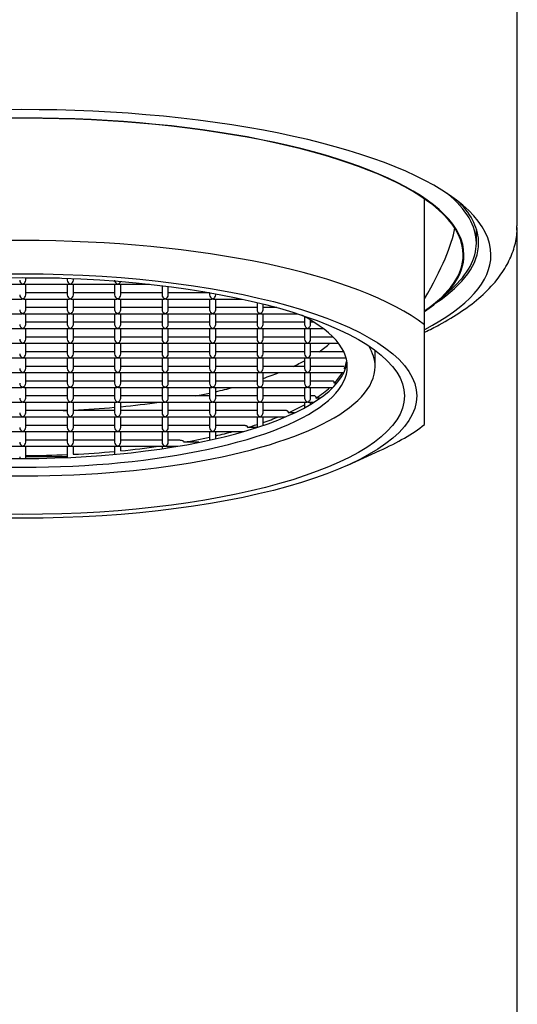
# Model space of a CAD drawing. Units: millimetres. Extents: x -18 to 635, y -18 to 1643.
# Drawn here: x 91 to 107, y 1487 to 1518 of the extents above; entities that cross this region are included whole.
import ezdxf

# ---------------------------------------------------------------- set-up
doc = ezdxf.new("R2010")
doc.units = ezdxf.units.MM
for name, color, linetype in [('$DDT_AUDIT_GENERATED_(6C)', 7, 'Continuous'), ('$DDT_AUDIT_GENERATED_(7D)', 7, 'Continuous'), ('$DDT_AUDIT_GENERATED_(89)', 7, 'Continuous'), ('$DDT_AUDIT_GENERATED_(97)', 7, 'Continuous'), ('$DDT_AUDIT_GENERATED_(9F)', 7, 'Continuous'), ('Default', 7, 'Continuous')]:
    doc.layers.add(name, color=color, linetype=linetype)

# ---------------------------------------------------------------- blocks, each defined once
blk = doc.blocks.new('SE')
at = {"layer": '$DDT_AUDIT_GENERATED_(6C)', "color": 7, "linetype": 'Continuous'}
for p, q in [((107.351, 1511.805), (107.351, 1521.787)), ((107.35, 1392.106), (107.35, 1511.745))]:
    blk.add_line(p, q, dxfattribs=at)
for centre, major_axis, start_param, end_param in [((91.35, 1510.864), (15.149, 0), 0, 3.677781), ((91.35, 1511.244), (14.75, 0), 0, 0.293321), ((91.35, 1511.244), (14.75, 0), 5.846789, 6.283185), ((91.35, 1510.864), (15.149, 0), 5.744549, 6.283185)]:
    blk.add_ellipse(centre, major_axis=major_axis, ratio=0.310104, start_param=start_param, end_param=end_param, dxfattribs=at)
blk.add_open_spline([(104.362, 1508.369), (104.52, 1508.444), (104.942, 1508.658), (105.567, 1509.033), (106.192, 1509.513), (106.678, 1510.014), (107.029, 1510.53), (107.244, 1511.035), (107.35, 1511.477), (107.34, 1511.716), (107.335, 1511.804)], degree=3, knots=[0.6257694, 0.6257694, 0.6257694, 0.6257694, 0.6595497, 0.7189592, 0.7790613, 0.8390329, 0.8887765, 0.9351805, 0.9796257, 1, 1, 1, 1], dxfattribs=at)
at = {"layer": '$DDT_AUDIT_GENERATED_(7D)', "color": 7, "linetype": 'Continuous'}
for p, q in [((106.025, 1511.244), (106.025, 1511.704)), ((104.844, 1509.419), (105.222, 1509.759))]:
    blk.add_line(p, q, dxfattribs=at)
for centre, major_axis, start_param, end_param in [((91.35, 1510.863), (14.275, 0), 0, 3.567455), ((91.35, 1510.863), (14.25, 0), 0, 3.56357), ((91.35, 1511.244), (14.675, 0), 0, 0.359797), ((91.35, 1511.244), (14.675, 0), 5.950921, 6.283185), ((91.35, 1510.863), (14.25, 0), 5.861208, 6.283185), ((91.35, 1510.863), (14.275, 0), 5.857323, 6.283185)]:
    blk.add_ellipse(centre, major_axis=major_axis, ratio=0.310104, start_param=start_param, end_param=end_param, dxfattribs=at)
at = {"layer": '$DDT_AUDIT_GENERATED_(89)', "color": 7, "linetype": 'Continuous'}
for p, q in [((104.35, 1508.597), (104.35, 1512.665)), ((104.35, 1505.375), (104.35, 1508.597)), ((101.87, 1504.066), (102.902, 1504.533))]:
    blk.add_line(p, q, dxfattribs=at)
for centre, major_axis, ratio, start_param, end_param in [((91.35, 1498.694), (-13.826, -13.826), 0.15897, -3.679495, -3.358045), ((91.35, 1506.986), (14, 0), 0.310104, 0.380251, 2.761341), ((91.35, 1506.986), (-14, 0), 0.310104, -3.741986, -3.521844)]:
    blk.add_ellipse(centre, major_axis=major_axis, ratio=ratio, start_param=start_param, end_param=end_param, dxfattribs=at)
for major_axis in [(-12.75, 0), (-12.35, 0)]:
    blk.add_ellipse((91.35, 1506.3), major_axis=major_axis, ratio=0.310104, dxfattribs=at)
at = {"layer": '$DDT_AUDIT_GENERATED_(97)', "color": 7, "linetype": 'Continuous'}
blk.add_line((102.75, 1507.251), (102.75, 1507.773), dxfattribs=at)
for centre, major_axis, start_param, end_param in [((91.35, 1507.251), (-10.5, 0), 0, 3.677489), ((91.35, 1507.251), (11.4, 0), 2.952138, 6.283185), ((91.35, 1507.251), (11.4, 0), 0, 0.189455), ((91.35, 1507.536), (10.5, 0), 3.185403, 6.239375)]:
    blk.add_ellipse(centre, major_axis=major_axis, ratio=0.310104, start_param=start_param, end_param=end_param, dxfattribs=at)
at = {"layer": '$DDT_AUDIT_GENERATED_(9F)', "color": 7, "linetype": 'Continuous'}
for p, q in [((89.845, 1509.912), (91.319, 1509.912)), ((91.381, 1509.912), (92.855, 1509.912)), ((91.45, 1510.043), (91.45, 1510.13)), ((92.534, 1510.112), (91.45, 1510.112)), ((91.45, 1509.567), (91.45, 1509.912)), ((92.786, 1510.104), (92.786, 1510.043)), ((92.786, 1509.912), (92.786, 1509.567)), ((92.917, 1509.912), (94.39, 1509.912)), ((92.986, 1510.043), (92.986, 1510.096)), ((92.986, 1509.567), (92.986, 1509.912)), ((94.321, 1509.912), (94.321, 1509.567)), ((94.452, 1509.912), (95.454, 1509.912)), ((94.521, 1509.567), (94.521, 1509.912)), ((92.786, 1509.636), (91.45, 1509.636)), ((94.321, 1509.636), (92.986, 1509.636)), ((95.857, 1509.636), (94.521, 1509.636)), ((95.857, 1509.866), (95.857, 1509.567)), ((96.057, 1509.567), (96.057, 1509.841)), ((97.393, 1509.636), (96.057, 1509.636)), ((97.393, 1509.64), (97.393, 1509.567)), ((97.593, 1509.567), (97.593, 1509.604)), ((89.845, 1509.436), (91.319, 1509.436)), ((91.381, 1509.436), (92.855, 1509.436)), ((91.45, 1509.091), (91.45, 1509.436)), ((92.786, 1509.436), (92.786, 1509.091)), ((92.917, 1509.436), (94.39, 1509.436)), ((92.986, 1509.091), (92.986, 1509.436)), ((94.321, 1509.436), (94.321, 1509.091)), ((94.452, 1509.436), (95.926, 1509.436)), ((94.521, 1509.091), (94.521, 1509.436)), ((95.857, 1509.436), (95.857, 1509.091)), ((95.988, 1509.436), (97.462, 1509.436)), ((96.057, 1509.091), (96.057, 1509.436)), ((97.393, 1509.436), (97.393, 1509.091)), ((97.524, 1509.436), (98.44, 1509.436)), ((97.593, 1509.091), (97.593, 1509.436)), ((98.929, 1509.324), (98.929, 1509.091)), ((99.129, 1509.091), (99.129, 1509.275)), ((89.845, 1508.96), (91.319, 1508.96)), ((91.381, 1508.96), (92.855, 1508.96)), ((92.786, 1509.16), (91.45, 1509.16)), ((91.45, 1508.614), (91.45, 1508.96)), ((92.786, 1508.96), (92.786, 1508.614)), ((92.917, 1508.96), (94.39, 1508.96)), ((94.321, 1509.16), (92.986, 1509.16)), ((92.986, 1508.614), (92.986, 1508.96)), ((94.321, 1508.96), (94.321, 1508.614)), ((94.452, 1508.96), (95.926, 1508.96)), ((95.857, 1509.16), (94.521, 1509.16)), ((94.521, 1508.614), (94.521, 1508.96)), ((95.857, 1508.96), (95.857, 1508.614)), ((95.988, 1508.96), (97.462, 1508.96)), ((97.393, 1509.16), (96.057, 1509.16)), ((96.057, 1508.614), (96.057, 1508.96)), ((97.393, 1508.96), (97.393, 1508.614)), ((97.524, 1508.96), (98.998, 1508.96)), ((98.929, 1509.16), (97.593, 1509.16)), ((97.593, 1508.614), (97.593, 1508.96)), ((98.929, 1508.96), (98.929, 1508.614)), ((99.06, 1508.96), (100.236, 1508.96)), ((99.565, 1509.16), (99.129, 1509.16)), ((99.129, 1508.614), (99.129, 1508.96)), ((92.786, 1508.683), (91.45, 1508.683)), ((94.321, 1508.683), (92.986, 1508.683)), ((95.857, 1508.683), (94.521, 1508.683)), ((97.393, 1508.683), (96.057, 1508.683)), ((98.929, 1508.683), (97.593, 1508.683)), ((100.464, 1508.683), (99.129, 1508.683)), ((100.464, 1508.867), (100.464, 1508.614)), ((100.664, 1508.614), (100.664, 1508.754)), ((100.779, 1508.683), (100.664, 1508.683)), ((89.845, 1508.483), (91.319, 1508.483)), ((91.381, 1508.483), (92.855, 1508.483)), ((91.45, 1508.138), (91.45, 1508.483)), ((92.786, 1508.483), (92.786, 1508.138)), ((92.917, 1508.483), (94.39, 1508.483)), ((92.986, 1508.138), (92.986, 1508.483)), ((94.321, 1508.483), (94.321, 1508.138)), ((94.452, 1508.483), (95.926, 1508.483)), ((94.521, 1508.138), (94.521, 1508.483)), ((95.857, 1508.483), (95.857, 1508.138)), ((95.988, 1508.483), (97.462, 1508.483)), ((96.057, 1508.138), (96.057, 1508.483)), ((97.393, 1508.483), (97.393, 1508.138)), ((97.524, 1508.483), (98.998, 1508.483)), ((97.593, 1508.138), (97.593, 1508.483)), ((98.929, 1508.483), (98.929, 1508.138)), ((99.06, 1508.483), (100.533, 1508.483)), ((99.129, 1508.138), (99.129, 1508.483)), ((100.464, 1508.483), (100.464, 1508.138)), ((100.595, 1508.483), (101.068, 1508.483)), ((100.664, 1508.138), (100.664, 1508.483)), ((89.845, 1508.007), (91.319, 1508.007)), ((91.381, 1508.007), (92.855, 1508.007)), ((92.786, 1508.207), (91.45, 1508.207)), ((91.45, 1507.662), (91.45, 1508.007)), ((92.786, 1508.007), (92.786, 1507.662)), ((92.917, 1508.007), (94.39, 1508.007)), ((94.321, 1508.207), (92.986, 1508.207)), ((92.986, 1507.662), (92.986, 1508.007)), ((94.321, 1508.007), (94.321, 1507.662)), ((94.452, 1508.007), (95.926, 1508.007)), ((95.857, 1508.207), (94.521, 1508.207)), ((94.521, 1507.662), (94.521, 1508.007)), ((95.857, 1508.007), (95.857, 1507.662)), ((95.988, 1508.007), (97.462, 1508.007)), ((97.393, 1508.207), (96.057, 1508.207)), ((96.057, 1507.662), (96.057, 1508.007)), ((97.393, 1508.007), (97.393, 1507.662)), ((97.524, 1508.007), (98.998, 1508.007)), ((98.929, 1508.207), (97.593, 1508.207)), ((97.593, 1507.662), (97.593, 1508.007)), ((98.929, 1508.007), (98.929, 1507.662)), ((99.06, 1508.007), (100.533, 1508.007)), ((100.464, 1508.207), (99.129, 1508.207)), ((99.129, 1507.662), (99.129, 1508.007)), ((100.464, 1508.007), (100.464, 1507.662)), ((100.595, 1508.007), (101.563, 1508.007)), ((101.387, 1508.207), (100.664, 1508.207)), ((100.664, 1507.662), (100.664, 1508.007)), ((92.786, 1507.731), (91.45, 1507.731)), ((94.321, 1507.731), (92.986, 1507.731)), ((95.857, 1507.731), (94.521, 1507.731)), ((97.393, 1507.731), (96.057, 1507.731)), ((98.929, 1507.731), (97.593, 1507.731)), ((100.464, 1507.731), (99.129, 1507.731)), ((101.735, 1507.731), (100.664, 1507.731)), ((89.845, 1507.531), (91.319, 1507.531)), ((91.381, 1507.531), (92.855, 1507.531)), ((91.45, 1507.186), (91.45, 1507.531)), ((92.786, 1507.531), (92.786, 1507.186)), ((92.917, 1507.531), (94.39, 1507.531)), ((92.986, 1507.186), (92.986, 1507.531)), ((94.321, 1507.531), (94.321, 1507.186)), ((94.452, 1507.531), (95.926, 1507.531)), ((94.521, 1507.186), (94.521, 1507.531)), ((95.857, 1507.531), (95.857, 1507.186)), ((95.988, 1507.531), (97.462, 1507.531)), ((96.057, 1507.186), (96.057, 1507.531)), ((97.393, 1507.531), (97.393, 1507.186)), ((97.524, 1507.531), (98.998, 1507.531)), ((97.593, 1507.186), (97.593, 1507.531)), ((98.929, 1507.531), (98.929, 1507.186)), ((99.06, 1507.531), (100.533, 1507.531)), ((99.129, 1507.186), (99.129, 1507.531)), ((100.464, 1507.531), (100.464, 1507.186)), ((100.595, 1507.531), (101.811, 1507.531)), ((100.664, 1507.186), (100.664, 1507.531)), ((89.845, 1507.055), (91.319, 1507.055)), ((91.381, 1507.055), (92.855, 1507.055)), ((92.786, 1507.255), (91.45, 1507.255)), ((91.45, 1506.71), (91.45, 1507.055)), ((92.786, 1507.055), (92.786, 1506.71)), ((92.917, 1507.055), (94.39, 1507.055)), ((94.321, 1507.255), (92.986, 1507.255)), ((92.986, 1506.71), (92.986, 1507.055)), ((94.321, 1507.055), (94.321, 1506.71)), ((94.452, 1507.055), (95.926, 1507.055)), ((95.857, 1507.255), (94.521, 1507.255)), ((94.521, 1506.71), (94.521, 1507.055)), ((95.857, 1507.055), (95.857, 1506.71)), ((95.988, 1507.055), (97.462, 1507.055)), ((97.393, 1507.255), (96.057, 1507.255)), ((96.057, 1506.71), (96.057, 1507.055)), ((97.393, 1507.055), (97.393, 1506.71)), ((97.524, 1507.055), (98.998, 1507.055)), ((98.929, 1507.255), (97.593, 1507.255)), ((97.593, 1506.71), (97.593, 1507.055)), ((98.929, 1507.055), (98.929, 1506.71)), ((99.06, 1507.055), (100.533, 1507.055)), ((100.464, 1507.255), (99.129, 1507.255)), ((99.129, 1506.71), (99.129, 1507.055)), ((100.464, 1507.055), (100.464, 1506.71)), ((100.595, 1507.055), (101.735, 1507.055)), ((101.742, 1507.255), (100.664, 1507.255)), ((100.664, 1506.71), (100.664, 1507.055)), ((101.789, 1507.186), (101.751, 1507.186)), ((92.786, 1506.779), (91.45, 1506.779)), ((94.321, 1506.779), (92.986, 1506.779)), ((95.857, 1506.779), (94.521, 1506.779)), ((97.393, 1506.779), (96.057, 1506.779)), ((98.929, 1506.779), (97.593, 1506.779)), ((100.464, 1506.779), (99.129, 1506.779)), ((101.4, 1506.779), (100.664, 1506.779)), ((101.506, 1506.71), (101.421, 1506.71)), ((89.845, 1506.579), (91.319, 1506.579)), ((91.381, 1506.579), (92.855, 1506.579)), ((91.45, 1506.233), (91.45, 1506.579)), ((92.786, 1506.579), (92.786, 1506.233)), ((92.917, 1506.579), (94.39, 1506.579)), ((92.986, 1506.233), (92.986, 1506.579)), ((94.321, 1506.579), (94.321, 1506.233)), ((94.452, 1506.579), (95.926, 1506.579)), ((94.521, 1506.233), (94.521, 1506.579)), ((95.857, 1506.579), (95.857, 1506.233)), ((95.988, 1506.579), (97.462, 1506.579)), ((96.057, 1506.233), (96.057, 1506.579)), ((97.393, 1506.579), (97.393, 1506.233)), ((97.524, 1506.579), (98.998, 1506.579)), ((97.593, 1506.233), (97.593, 1506.579)), ((98.929, 1506.579), (98.929, 1506.233)), ((99.06, 1506.579), (100.533, 1506.579)), ((99.129, 1506.233), (99.129, 1506.579)), ((100.464, 1506.579), (100.464, 1506.233)), ((100.595, 1506.579), (101.386, 1506.579)), ((100.664, 1506.233), (100.664, 1506.579)), ((89.845, 1506.102), (91.319, 1506.102)), ((91.381, 1506.102), (92.855, 1506.102)), ((92.786, 1506.302), (91.45, 1506.302)), ((91.45, 1505.757), (91.45, 1506.102)), ((92.786, 1506.102), (92.786, 1505.757)), ((92.917, 1506.102), (94.39, 1506.102)), ((94.321, 1506.302), (92.986, 1506.302)), ((92.986, 1505.757), (92.986, 1506.102)), ((94.321, 1506.102), (94.321, 1505.757)), ((94.452, 1506.102), (95.926, 1506.102)), ((95.857, 1506.302), (94.521, 1506.302)), ((94.521, 1505.757), (94.521, 1506.102)), ((95.857, 1506.102), (95.857, 1505.757)), ((95.988, 1506.102), (97.462, 1506.102)), ((97.393, 1506.302), (96.057, 1506.302)), ((96.057, 1505.757), (96.057, 1506.102)), ((97.393, 1506.102), (97.393, 1505.757)), ((97.524, 1506.102), (98.998, 1506.102)), ((98.929, 1506.302), (97.593, 1506.302)), ((97.593, 1505.757), (97.593, 1506.102)), ((98.929, 1506.102), (98.929, 1505.757)), ((99.06, 1506.102), (100.533, 1506.102)), ((100.464, 1506.302), (99.129, 1506.302)), ((99.129, 1505.757), (99.129, 1506.102)), ((100.464, 1506.102), (100.464, 1506.014)), ((100.595, 1506.102), (100.777, 1506.102)), ((100.8, 1506.302), (100.664, 1506.302)), ((100.664, 1506.033), (100.664, 1506.102)), ((100.973, 1506.233), (100.833, 1506.233)), ((92.786, 1505.826), (91.45, 1505.826)), ((94.321, 1505.826), (92.986, 1505.826)), ((95.857, 1505.826), (94.521, 1505.826)), ((97.393, 1505.826), (96.057, 1505.826)), ((98.929, 1505.826), (97.593, 1505.826)), ((99.888, 1505.826), (99.129, 1505.826)), ((100.145, 1505.757), (99.937, 1505.757)), ((100.464, 1506.014), (100.464, 1505.919)), ((89.845, 1505.626), (91.319, 1505.626)), ((91.381, 1505.626), (92.855, 1505.626)), ((91.45, 1505.281), (91.45, 1505.626)), ((92.786, 1505.626), (92.786, 1505.281)), ((92.917, 1505.626), (94.39, 1505.626)), ((92.986, 1505.281), (92.986, 1505.626)), ((94.321, 1505.626), (94.321, 1505.281)), ((94.452, 1505.626), (95.926, 1505.626)), ((94.521, 1505.281), (94.521, 1505.626)), ((95.857, 1505.626), (95.857, 1505.281)), ((95.988, 1505.626), (97.462, 1505.626)), ((96.057, 1505.281), (96.057, 1505.626)), ((97.393, 1505.626), (97.393, 1505.281)), ((97.524, 1505.626), (98.998, 1505.626)), ((97.593, 1505.281), (97.593, 1505.626)), ((98.929, 1505.626), (98.929, 1505.377)), ((99.06, 1505.626), (99.854, 1505.626)), ((99.129, 1505.444), (99.129, 1505.626)), ((99.129, 1505.349), (99.129, 1505.444)), ((89.845, 1505.15), (91.319, 1505.15)), ((91.381, 1505.15), (92.855, 1505.15)), ((92.786, 1505.35), (91.45, 1505.35)), ((91.45, 1504.805), (91.45, 1505.15)), ((92.786, 1505.15), (92.786, 1504.805)), ((92.917, 1505.15), (94.39, 1505.15)), ((94.321, 1505.35), (92.986, 1505.35)), ((92.986, 1504.805), (92.986, 1505.15)), ((94.321, 1505.15), (94.321, 1504.805)), ((94.452, 1505.15), (95.926, 1505.15)), ((95.857, 1505.35), (94.521, 1505.35)), ((94.521, 1504.805), (94.521, 1505.15)), ((95.857, 1505.15), (95.857, 1504.805)), ((95.988, 1505.15), (97.462, 1505.15)), ((97.393, 1505.35), (96.057, 1505.35)), ((96.057, 1504.805), (96.057, 1505.15)), ((97.393, 1505.15), (97.393, 1504.968)), ((97.524, 1505.15), (98.495, 1505.15)), ((98.544, 1505.35), (97.593, 1505.35)), ((97.593, 1505.013), (97.593, 1505.15)), ((98.924, 1505.281), (98.617, 1505.281)), ((98.929, 1505.377), (98.929, 1505.282)), ((92.786, 1504.874), (91.45, 1504.874)), ((94.321, 1504.874), (92.986, 1504.874)), ((95.857, 1504.874), (94.521, 1504.874)), ((96.437, 1504.874), (96.057, 1504.874)), ((97.05, 1504.805), (96.563, 1504.805)), ((97.393, 1504.968), (97.393, 1504.874)), ((97.593, 1504.918), (97.593, 1505.013)), ((89.845, 1504.674), (91.319, 1504.674)), ((91.381, 1504.674), (92.855, 1504.674)), ((91.45, 1504.375), (91.45, 1504.674)), ((92.786, 1504.674), (92.786, 1504.406)), ((92.917, 1504.674), (94.39, 1504.674)), ((92.986, 1504.415), (92.986, 1504.674)), ((94.321, 1504.674), (94.321, 1504.508)), ((94.321, 1504.508), (94.321, 1504.427)), ((94.452, 1504.674), (95.926, 1504.674)), ((94.521, 1504.527), (94.521, 1504.674)), ((95.857, 1504.674), (95.857, 1504.605)), ((95.988, 1504.674), (96.355, 1504.674)), ((96.057, 1504.634), (96.057, 1504.674)), ((91.45, 1504.328), (91.45, 1504.375)), ((92.786, 1504.328), (91.45, 1504.328)), ((92.786, 1504.406), (92.786, 1504.328))]:
    blk.add_line(p, q, dxfattribs=at)
for centre, major_axis, ratio, start_param, end_param in [((91.35, 1510.012), (0.0809, -0.0809), 0.72567, 3.76934, 5.340136), ((91.35, 1510.012), (0.0809, 0.0809), 0.72567, 3.76934, 4.084642), ((91.35, 1510.012), (-0.0809, -0.0809), 0.72567, 0.943049, 2.513846), ((91.35, 1510.012), (-0.0809, 0.0809), 0.72567, 2.198543, 2.513846), ((92.886, 1510.012), (0.0809, -0.0809), 0.72567, 3.76934, 5.340136), ((92.886, 1510.012), (0.0809, 0.0809), 0.72567, 3.76934, 4.084642), ((92.886, 1510.012), (-0.0809, -0.0809), 0.72567, 0.943049, 2.513846), ((92.886, 1510.012), (-0.0809, 0.0809), 0.72567, 2.198543, 2.513846), ((94.421, 1510.012), (0.0809, -0.0809), 0.72567, 3.76934, 5.340136), ((94.421, 1510.012), (0.0809, 0.0809), 0.72567, 3.76934, 4.084642), ((94.421, 1510.012), (-0.0809, -0.0809), 0.72567, 0.943049, 2.097556), ((94.421, 1510.012), (-0.0809, 0.0809), 0.72567, 2.198543, 2.513846), ((91.35, 1509.536), (0.0809, -0.0809), 0.72567, 3.76934, 5.340136), ((91.35, 1509.536), (0.0809, 0.0809), 0.72567, 3.76934, 4.084642), ((91.35, 1509.536), (-0.0809, -0.0809), 0.72567, 0.943049, 2.513846), ((91.35, 1509.536), (-0.0809, 0.0809), 0.72567, 2.198543, 2.513846), ((92.886, 1509.536), (0.0809, -0.0809), 0.72567, 3.76934, 5.340136), ((92.886, 1509.536), (0.0809, 0.0809), 0.72567, 3.76934, 4.084642), ((92.886, 1509.536), (-0.0809, -0.0809), 0.72567, 0.943049, 2.513846), ((92.886, 1509.536), (-0.0809, 0.0809), 0.72567, 2.198543, 2.513846), ((94.421, 1509.536), (0.0809, -0.0809), 0.72567, 3.76934, 5.340136), ((94.421, 1509.536), (0.0809, 0.0809), 0.72567, 3.76934, 4.084642), ((94.421, 1509.536), (-0.0809, -0.0809), 0.72567, 0.943049, 2.513846), ((94.421, 1509.536), (-0.0809, 0.0809), 0.72567, 2.198543, 2.513846), ((95.957, 1509.536), (0.0809, -0.0809), 0.72567, 3.76934, 5.340136), ((95.957, 1509.536), (0.0809, 0.0809), 0.72567, 3.76934, 4.084642), ((95.957, 1509.536), (-0.0809, -0.0809), 0.72567, 0.943049, 2.513846), ((95.957, 1509.536), (-0.0809, 0.0809), 0.72567, 2.198543, 2.513846), ((97.493, 1509.536), (0.0809, -0.0809), 0.72567, 3.76934, 5.340136), ((97.493, 1509.536), (0.0809, 0.0809), 0.72567, 3.76934, 4.084642), ((97.493, 1509.536), (-0.0809, -0.0809), 0.72567, 0.943049, 2.513846), ((97.493, 1509.536), (-0.0809, 0.0809), 0.72567, 2.198543, 2.513846), ((91.35, 1509.06), (0.0809, -0.0809), 0.72567, 3.76934, 5.340136), ((91.35, 1509.06), (0.0809, 0.0809), 0.72567, 3.76934, 4.084642), ((91.35, 1509.06), (-0.0809, -0.0809), 0.72567, 0.943049, 2.513846), ((91.35, 1509.06), (-0.0809, 0.0809), 0.72567, 2.198543, 2.513846), ((92.886, 1509.06), (0.0809, -0.0809), 0.72567, 3.76934, 5.340136), ((92.886, 1509.06), (0.0809, 0.0809), 0.72567, 3.76934, 4.084642), ((92.886, 1509.06), (-0.0809, -0.0809), 0.72567, 0.943049, 2.513846), ((92.886, 1509.06), (-0.0809, 0.0809), 0.72567, 2.198543, 2.513846), ((94.421, 1509.06), (0.0809, -0.0809), 0.72567, 3.76934, 5.340136), ((94.421, 1509.06), (0.0809, 0.0809), 0.72567, 3.76934, 4.084642), ((94.421, 1509.06), (-0.0809, -0.0809), 0.72567, 0.943049, 2.513846), ((94.421, 1509.06), (-0.0809, 0.0809), 0.72567, 2.198543, 2.513846), ((95.957, 1509.06), (0.0809, -0.0809), 0.72567, 3.76934, 5.340136), ((95.957, 1509.06), (0.0809, 0.0809), 0.72567, 3.76934, 4.084642), ((95.957, 1509.06), (-0.0809, -0.0809), 0.72567, 0.943049, 2.513846), ((95.957, 1509.06), (-0.0809, 0.0809), 0.72567, 2.198543, 2.513846), ((97.493, 1509.06), (0.0809, -0.0809), 0.72567, 3.76934, 5.340136), ((97.493, 1509.06), (0.0809, 0.0809), 0.72567, 3.76934, 4.084642), ((97.493, 1509.06), (-0.0809, -0.0809), 0.72567, 0.943049, 2.513846), ((97.493, 1509.06), (-0.0809, 0.0809), 0.72567, 2.198543, 2.513846), ((99.029, 1509.06), (0.0809, -0.0809), 0.72567, 3.76934, 5.340136), ((99.029, 1509.06), (0.0809, 0.0809), 0.72567, 3.76934, 4.084642), ((99.029, 1509.06), (-0.0809, -0.0809), 0.72567, 0.943049, 2.513846), ((99.029, 1509.06), (-0.0809, 0.0809), 0.72567, 2.198543, 2.513846), ((91.35, 1508.583), (0.0809, -0.0809), 0.72567, 3.76934, 5.340136), ((91.35, 1508.583), (0.0809, 0.0809), 0.72567, 3.76934, 4.084642), ((91.35, 1508.583), (-0.0809, -0.0809), 0.72567, 0.943049, 2.513846), ((91.35, 1508.583), (-0.0809, 0.0809), 0.72567, 2.198543, 2.513846), ((92.886, 1508.583), (0.0809, -0.0809), 0.72567, 3.76934, 5.340136), ((92.886, 1508.583), (0.0809, 0.0809), 0.72567, 3.76934, 4.084642), ((92.886, 1508.583), (-0.0809, -0.0809), 0.72567, 0.943049, 2.513846), ((92.886, 1508.583), (-0.0809, 0.0809), 0.72567, 2.198543, 2.513846), ((94.421, 1508.583), (0.0809, -0.0809), 0.72567, 3.76934, 5.340136), ((94.421, 1508.583), (0.0809, 0.0809), 0.72567, 3.76934, 4.084642), ((94.421, 1508.583), (-0.0809, -0.0809), 0.72567, 0.943049, 2.513846), ((94.421, 1508.583), (-0.0809, 0.0809), 0.72567, 2.198543, 2.513846), ((95.957, 1508.583), (0.0809, -0.0809), 0.72567, 3.76934, 5.340136), ((95.957, 1508.583), (0.0809, 0.0809), 0.72567, 3.76934, 4.084642), ((95.957, 1508.583), (-0.0809, -0.0809), 0.72567, 0.943049, 2.513846), ((95.957, 1508.583), (-0.0809, 0.0809), 0.72567, 2.198543, 2.513846), ((97.493, 1508.583), (0.0809, -0.0809), 0.72567, 3.76934, 5.340136), ((97.493, 1508.583), (0.0809, 0.0809), 0.72567, 3.76934, 4.084642), ((97.493, 1508.583), (-0.0809, -0.0809), 0.72567, 0.943049, 2.513846), ((97.493, 1508.583), (-0.0809, 0.0809), 0.72567, 2.198543, 2.513846), ((99.029, 1508.583), (0.0809, -0.0809), 0.72567, 3.76934, 5.340136), ((99.029, 1508.583), (0.0809, 0.0809), 0.72567, 3.76934, 4.084642), ((99.029, 1508.583), (-0.0809, -0.0809), 0.72567, 0.943049, 2.513846), ((99.029, 1508.583), (-0.0809, 0.0809), 0.72567, 2.198543, 2.513846), ((100.564, 1508.583), (0.0809, -0.0809), 0.72567, 3.76934, 5.340136), ((100.564, 1508.583), (0.0809, 0.0809), 0.72567, 3.76934, 4.084642), ((100.564, 1508.583), (-0.0809, -0.0809), 0.72567, 0.943049, 2.513846), ((100.564, 1508.583), (-0.0809, 0.0809), 0.72567, 2.198543, 2.513846), ((91.35, 1508.107), (0.0809, -0.0809), 0.72567, 3.76934, 5.340136), ((91.35, 1508.107), (0.0809, 0.0809), 0.72567, 3.76934, 4.084642), ((91.35, 1508.107), (-0.0809, -0.0809), 0.72567, 0.943049, 2.513846), ((91.35, 1508.107), (-0.0809, 0.0809), 0.72567, 2.198543, 2.513846), ((92.886, 1508.107), (0.0809, -0.0809), 0.72567, 3.76934, 5.340136), ((92.886, 1508.107), (0.0809, 0.0809), 0.72567, 3.76934, 4.084642), ((92.886, 1508.107), (-0.0809, -0.0809), 0.72567, 0.943049, 2.513846), ((92.886, 1508.107), (-0.0809, 0.0809), 0.72567, 2.198543, 2.513846), ((94.421, 1508.107), (0.0809, -0.0809), 0.72567, 3.76934, 5.340136), ((94.421, 1508.107), (0.0809, 0.0809), 0.72567, 3.76934, 4.084642), ((94.421, 1508.107), (-0.0809, -0.0809), 0.72567, 0.943049, 2.513846), ((94.421, 1508.107), (-0.0809, 0.0809), 0.72567, 2.198543, 2.513846), ((95.957, 1508.107), (0.0809, -0.0809), 0.72567, 3.76934, 5.340136), ((95.957, 1508.107), (0.0809, 0.0809), 0.72567, 3.76934, 4.084642), ((95.957, 1508.107), (-0.0809, -0.0809), 0.72567, 0.943049, 2.513846), ((95.957, 1508.107), (-0.0809, 0.0809), 0.72567, 2.198543, 2.513846), ((97.493, 1508.107), (0.0809, -0.0809), 0.72567, 3.76934, 5.340136), ((97.493, 1508.107), (0.0809, 0.0809), 0.72567, 3.76934, 4.084642), ((97.493, 1508.107), (-0.0809, -0.0809), 0.72567, 0.943049, 2.513846), ((97.493, 1508.107), (-0.0809, 0.0809), 0.72567, 2.198543, 2.513846), ((99.029, 1508.107), (0.0809, -0.0809), 0.72567, 3.76934, 5.340136), ((99.029, 1508.107), (0.0809, 0.0809), 0.72567, 3.76934, 4.084642), ((99.029, 1508.107), (-0.0809, -0.0809), 0.72567, 0.943049, 2.513846), ((99.029, 1508.107), (-0.0809, 0.0809), 0.72567, 2.198543, 2.513846), ((100.564, 1508.107), (0.0809, -0.0809), 0.72567, 3.76934, 5.340136), ((100.564, 1508.107), (0.0809, 0.0809), 0.72567, 3.76934, 4.084642), ((100.564, 1508.107), (-0.0809, -0.0809), 0.72567, 0.943049, 2.513846), ((100.564, 1508.107), (-0.0809, 0.0809), 0.72567, 2.198543, 2.513846), ((91.35, 1509.057), (10.5, 0), 0.310104, -0.419445, -0.328283), ((91.35, 1507.631), (0.0809, -0.0809), 0.72567, 3.76934, 5.340136), ((91.35, 1507.631), (-0.0809, -0.0809), 0.72567, 0.943049, 2.513846), ((92.886, 1507.631), (0.0809, -0.0809), 0.72567, 3.76934, 5.340136), ((92.886, 1507.631), (-0.0809, -0.0809), 0.72567, 0.943049, 2.513846), ((94.421, 1507.631), (0.0809, -0.0809), 0.72567, 3.76934, 5.340136), ((94.421, 1507.631), (-0.0809, -0.0809), 0.72567, 0.943049, 2.513846), ((95.957, 1507.631), (0.0809, -0.0809), 0.72567, 3.76934, 5.340136), ((95.957, 1507.631), (-0.0809, -0.0809), 0.72567, 0.943049, 2.513846), ((97.493, 1507.631), (0.0809, -0.0809), 0.72567, 3.76934, 5.340136), ((97.493, 1507.631), (-0.0809, -0.0809), 0.72567, 0.943049, 2.513846), ((99.029, 1507.631), (0.0809, -0.0809), 0.72567, 3.76934, 5.340136), ((99.029, 1507.631), (-0.0809, -0.0809), 0.72567, 0.943049, 2.513846), ((100.564, 1507.631), (0.0809, -0.0809), 0.72567, 3.76934, 5.340136), ((100.564, 1507.631), (-0.0809, -0.0809), 0.72567, 0.943049, 2.513846), ((91.35, 1507.631), (0.0809, 0.0809), 0.72567, 3.76934, 4.084642), ((91.35, 1507.631), (-0.0809, 0.0809), 0.72567, 2.198543, 2.513846), ((92.886, 1507.631), (0.0809, 0.0809), 0.72567, 3.76934, 4.084642), ((92.886, 1507.631), (-0.0809, 0.0809), 0.72567, 2.198543, 2.513846), ((94.421, 1507.631), (0.0809, 0.0809), 0.72567, 3.76934, 4.084642), ((94.421, 1507.631), (-0.0809, 0.0809), 0.72567, 2.198543, 2.513846), ((95.957, 1507.631), (0.0809, 0.0809), 0.72567, 3.76934, 4.084642), ((95.957, 1507.631), (-0.0809, 0.0809), 0.72567, 2.198543, 2.513846), ((97.493, 1507.631), (0.0809, 0.0809), 0.72567, 3.76934, 4.084642), ((97.493, 1507.631), (-0.0809, 0.0809), 0.72567, 2.198543, 2.513846), ((99.029, 1507.631), (0.0809, 0.0809), 0.72567, 3.76934, 4.084642), ((99.029, 1507.631), (-0.0809, 0.0809), 0.72567, 2.198543, 2.513846), ((91.35, 1509.057), (10.5, 0), 0.310104, -0.586575, -0.519581), ((100.564, 1507.631), (0.0809, 0.0809), 0.72567, 3.76934, 4.084642), ((100.564, 1507.631), (-0.0809, 0.0809), 0.72567, 2.198543, 2.513846), ((91.35, 1507.631), (10.5, 0), 0.310104, -0.137164, -0.058429), ((91.35, 1507.155), (0.0809, -0.0809), 0.72567, 3.76934, 5.340136), ((91.35, 1507.155), (0.0809, 0.0809), 0.72567, 3.76934, 4.084642), ((91.35, 1507.155), (-0.0809, -0.0809), 0.72567, 0.943049, 2.513846), ((91.35, 1507.155), (-0.0809, 0.0809), 0.72567, 2.198543, 2.513846), ((92.886, 1507.155), (0.0809, -0.0809), 0.72567, 3.76934, 5.340136), ((92.886, 1507.155), (0.0809, 0.0809), 0.72567, 3.76934, 4.084642), ((92.886, 1507.155), (-0.0809, -0.0809), 0.72567, 0.943049, 2.513846), ((92.886, 1507.155), (-0.0809, 0.0809), 0.72567, 2.198543, 2.513846), ((94.421, 1507.155), (0.0809, -0.0809), 0.72567, 3.76934, 5.340136), ((94.421, 1507.155), (0.0809, 0.0809), 0.72567, 3.76934, 4.084642), ((94.421, 1507.155), (-0.0809, -0.0809), 0.72567, 0.943049, 2.513846), ((94.421, 1507.155), (-0.0809, 0.0809), 0.72567, 2.198543, 2.513846), ((95.957, 1507.155), (0.0809, -0.0809), 0.72567, 3.76934, 5.340136), ((95.957, 1507.155), (0.0809, 0.0809), 0.72567, 3.76934, 4.084642), ((95.957, 1507.155), (-0.0809, -0.0809), 0.72567, 0.943049, 2.513846), ((95.957, 1507.155), (-0.0809, 0.0809), 0.72567, 2.198543, 2.513846), ((97.493, 1507.155), (0.0809, -0.0809), 0.72567, 3.76934, 5.340136), ((97.493, 1507.155), (0.0809, 0.0809), 0.72567, 3.76934, 4.084642), ((97.493, 1507.155), (-0.0809, -0.0809), 0.72567, 0.943049, 2.513846), ((97.493, 1507.155), (-0.0809, 0.0809), 0.72567, 2.198543, 2.513846), ((99.029, 1507.155), (0.0809, -0.0809), 0.72567, 3.76934, 5.340136), ((99.029, 1507.155), (0.0809, 0.0809), 0.72567, 3.76934, 4.084642), ((99.029, 1507.155), (-0.0809, -0.0809), 0.72567, 0.943049, 2.513846), ((99.029, 1507.155), (-0.0809, 0.0809), 0.72567, 2.198543, 2.513846), ((91.35, 1509.057), (10.5, 0), 0.310104, -0.736511, -0.662304), ((100.564, 1507.155), (0.0809, -0.0809), 0.72567, 3.76934, 5.340136), ((100.564, 1507.155), (0.0809, 0.0809), 0.72567, 3.76934, 4.084642), ((100.564, 1507.155), (-0.0809, -0.0809), 0.72567, 0.943049, 2.513846), ((100.564, 1507.155), (-0.0809, 0.0809), 0.72567, 2.198543, 2.513846), ((91.35, 1507.631), (10.5, 0), 0.310104, -0.286913, -0.177907), ((91.35, 1506.679), (0.0809, -0.0809), 0.72567, 3.76934, 5.340136), ((91.35, 1506.679), (-0.0809, -0.0809), 0.72567, 0.943049, 2.513846), ((92.886, 1506.679), (0.0809, -0.0809), 0.72567, 3.76934, 5.340136), ((92.886, 1506.679), (-0.0809, -0.0809), 0.72567, 0.943049, 2.513846), ((94.421, 1506.679), (0.0809, -0.0809), 0.72567, 3.76934, 5.340136), ((94.421, 1506.679), (-0.0809, -0.0809), 0.72567, 0.943049, 2.513846), ((95.957, 1506.679), (0.0809, -0.0809), 0.72567, 3.76934, 5.340136), ((95.957, 1506.679), (-0.0809, -0.0809), 0.72567, 0.943049, 2.513846), ((97.493, 1506.679), (0.0809, -0.0809), 0.72567, 3.76934, 5.340136), ((97.493, 1506.679), (-0.0809, -0.0809), 0.72567, 0.943049, 2.513846), ((91.35, 1509.057), (10.5, 0), 0.310104, -0.775076, -0.764442), ((99.029, 1506.679), (0.0809, -0.0809), 0.72567, 3.76934, 5.340136), ((99.029, 1506.679), (-0.0809, -0.0809), 0.72567, 0.943049, 2.513846), ((100.564, 1506.679), (0.0809, -0.0809), 0.72567, 3.76934, 5.340136), ((100.564, 1506.679), (-0.0809, -0.0809), 0.72567, 0.943049, 2.513846), ((91.35, 1506.679), (0.0809, 0.0809), 0.72567, 3.76934, 4.084642), ((91.35, 1506.679), (-0.0809, 0.0809), 0.72567, 2.198543, 2.513846), ((92.886, 1506.679), (0.0809, 0.0809), 0.72567, 3.76934, 4.084642), ((92.886, 1506.679), (-0.0809, 0.0809), 0.72567, 2.198543, 2.513846), ((94.421, 1506.679), (0.0809, 0.0809), 0.72567, 3.76934, 4.084642), ((94.421, 1506.679), (-0.0809, 0.0809), 0.72567, 2.198543, 2.513846), ((95.957, 1506.679), (0.0809, 0.0809), 0.72567, 3.76934, 4.084642), ((95.957, 1506.679), (-0.0809, 0.0809), 0.72567, 2.198543, 2.513846), ((91.35, 1509.057), (10.5, 0), 0.310104, -1.008492, -0.957568), ((97.493, 1506.679), (0.0809, 0.0809), 0.72567, 3.76934, 4.084642), ((97.493, 1506.679), (-0.0809, 0.0809), 0.72567, 2.198543, 2.513846), ((91.35, 1509.057), (10.5, 0), 0.310104, -0.934081, -0.865152), ((99.029, 1506.679), (0.0809, 0.0809), 0.72567, 3.76934, 4.084642), ((99.029, 1506.679), (-0.0809, 0.0809), 0.72567, 2.198543, 2.513846), ((100.564, 1506.679), (0.0809, 0.0809), 0.72567, 3.76934, 4.084642), ((100.564, 1506.679), (-0.0809, 0.0809), 0.72567, 2.198543, 2.513846), ((91.35, 1507.631), (10.5, 0), 0.310104, -0.443664, -0.329139), ((91.35, 1506.202), (0.0809, -0.0809), 0.72567, 3.76934, 5.340136), ((91.35, 1506.202), (0.0809, 0.0809), 0.72567, 3.76934, 4.084642), ((91.35, 1506.202), (-0.0809, -0.0809), 0.72567, 0.943049, 2.513846), ((91.35, 1506.202), (-0.0809, 0.0809), 0.72567, 2.198543, 2.513846), ((92.886, 1506.202), (0.0809, -0.0809), 0.72567, 3.76934, 5.340136), ((92.886, 1506.202), (0.0809, 0.0809), 0.72567, 3.76934, 4.084642), ((92.886, 1506.202), (-0.0809, -0.0809), 0.72567, 0.943049, 2.513846), ((92.886, 1506.202), (-0.0809, 0.0809), 0.72567, 2.198543, 2.513846), ((94.421, 1506.202), (0.0809, -0.0809), 0.72567, 3.76934, 5.340136), ((94.421, 1506.202), (0.0809, 0.0809), 0.72567, 3.76934, 4.084642), ((94.421, 1506.202), (-0.0809, -0.0809), 0.72567, 0.943049, 2.513846), ((94.421, 1506.202), (-0.0809, 0.0809), 0.72567, 2.198543, 2.513846), ((91.35, 1509.057), (10.5, 0), 0.310104, -1.263964, -1.13718), ((95.957, 1506.202), (0.0809, -0.0809), 0.72567, 3.76934, 5.340136), ((95.957, 1506.202), (0.0809, 0.0809), 0.72567, 3.76934, 4.084642), ((95.957, 1506.202), (-0.0809, -0.0809), 0.72567, 0.943049, 2.513846), ((95.957, 1506.202), (-0.0809, 0.0809), 0.72567, 2.198543, 2.513846), ((97.493, 1506.202), (0.0809, -0.0809), 0.72567, 3.76934, 5.340136), ((97.493, 1506.202), (0.0809, 0.0809), 0.72567, 3.76934, 4.084642), ((97.493, 1506.202), (-0.0809, -0.0809), 0.72567, 0.943049, 2.513846), ((97.493, 1506.202), (-0.0809, 0.0809), 0.72567, 2.198543, 2.513846), ((99.029, 1506.202), (0.0809, -0.0809), 0.72567, 3.76934, 5.340136), ((99.029, 1506.202), (0.0809, 0.0809), 0.72567, 3.76934, 4.084642), ((99.029, 1506.202), (-0.0809, -0.0809), 0.72567, 0.943049, 2.513846), ((99.029, 1506.202), (-0.0809, 0.0809), 0.72567, 2.198543, 2.513846), ((100.564, 1506.202), (0.0809, -0.0809), 0.72567, 3.76934, 5.340136), ((100.564, 1506.202), (0.0809, 0.0809), 0.72567, 3.76934, 4.084642), ((100.564, 1506.202), (-0.0809, -0.0809), 0.72567, 0.943049, 2.513846), ((100.564, 1506.202), (-0.0809, 0.0809), 0.72567, 2.198543, 2.513846), ((91.35, 1505.726), (0.0809, -0.0809), 0.72567, 3.76934, 5.340136), ((91.35, 1505.726), (-0.0809, -0.0809), 0.72567, 0.943049, 2.513846), ((91.35, 1509.057), (10.5, 0), 0.310104, -1.446517, -1.433632), ((92.886, 1505.726), (0.0809, -0.0809), 0.72567, 3.76934, 5.340136), ((92.886, 1505.726), (-0.0809, -0.0809), 0.72567, 0.943049, 2.513846), ((91.35, 1509.057), (10.5, 0), 0.310104, -1.414377, -1.283883), ((94.421, 1505.726), (0.0809, -0.0809), 0.72567, 3.76934, 5.340136), ((94.421, 1505.726), (-0.0809, -0.0809), 0.72567, 0.943049, 2.513846), ((95.957, 1505.726), (0.0809, -0.0809), 0.72567, 3.76934, 5.340136), ((95.957, 1505.726), (-0.0809, -0.0809), 0.72567, 0.943049, 2.513846), ((97.493, 1505.726), (0.0809, -0.0809), 0.72567, 3.76934, 5.340136), ((97.493, 1505.726), (-0.0809, -0.0809), 0.72567, 0.943049, 2.513846), ((99.029, 1505.726), (0.0809, -0.0809), 0.72567, 3.76934, 5.340136), ((99.029, 1505.726), (-0.0809, -0.0809), 0.72567, 0.943049, 2.513846), ((91.35, 1507.631), (10.5, 0), 0.310104, -0.613228, -0.519581), ((91.35, 1505.726), (0.0809, 0.0809), 0.72567, 3.76934, 4.084642), ((91.35, 1505.726), (-0.0809, 0.0809), 0.72567, 2.198543, 2.513846), ((92.886, 1505.726), (0.0809, 0.0809), 0.72567, 3.76934, 4.084642), ((92.886, 1505.726), (-0.0809, 0.0809), 0.72567, 2.198543, 2.513846), ((94.421, 1505.726), (0.0809, 0.0809), 0.72567, 3.76934, 4.084642), ((94.421, 1505.726), (-0.0809, 0.0809), 0.72567, 2.198543, 2.513846), ((95.957, 1505.726), (0.0809, 0.0809), 0.72567, 3.76934, 4.084642), ((95.957, 1505.726), (-0.0809, 0.0809), 0.72567, 2.198543, 2.513846), ((97.493, 1505.726), (0.0809, 0.0809), 0.72567, 3.76934, 4.084642), ((97.493, 1505.726), (-0.0809, 0.0809), 0.72567, 2.198543, 2.513846), ((99.029, 1505.726), (0.0809, 0.0809), 0.72567, 3.76934, 4.084642), ((99.029, 1505.726), (-0.0809, 0.0809), 0.72567, 2.198543, 2.513846), ((91.35, 1507.631), (10.5, 0), 0.310104, -0.736511, -0.663332), ((91.35, 1505.25), (0.0809, -0.0809), 0.72567, 3.76934, 5.340136), ((91.35, 1505.25), (0.0809, 0.0809), 0.72567, 3.76934, 4.084642), ((91.35, 1505.25), (-0.0809, -0.0809), 0.72567, 0.943049, 2.513846), ((91.35, 1505.25), (-0.0809, 0.0809), 0.72567, 2.198543, 2.513846), ((92.886, 1505.25), (0.0809, -0.0809), 0.72567, 3.76934, 5.340136), ((92.886, 1505.25), (0.0809, 0.0809), 0.72567, 3.76934, 4.084642), ((92.886, 1505.25), (-0.0809, -0.0809), 0.72567, 0.943049, 2.513846), ((92.886, 1505.25), (-0.0809, 0.0809), 0.72567, 2.198543, 2.513846), ((94.421, 1505.25), (0.0809, -0.0809), 0.72567, 3.76934, 5.340136), ((94.421, 1505.25), (0.0809, 0.0809), 0.72567, 3.76934, 4.084642), ((94.421, 1505.25), (-0.0809, -0.0809), 0.72567, 0.943049, 2.513846), ((94.421, 1505.25), (-0.0809, 0.0809), 0.72567, 2.198543, 2.513846), ((95.957, 1505.25), (0.0809, -0.0809), 0.72567, 3.76934, 5.340136), ((95.957, 1505.25), (0.0809, 0.0809), 0.72567, 3.76934, 4.084642), ((95.957, 1505.25), (-0.0809, -0.0809), 0.72567, 0.943049, 2.513846), ((95.957, 1505.25), (-0.0809, 0.0809), 0.72567, 2.198543, 2.513846), ((97.493, 1505.25), (0.0809, -0.0809), 0.72567, 3.76934, 5.340136), ((97.493, 1505.25), (0.0809, 0.0809), 0.72567, 3.76934, 4.084642), ((97.493, 1505.25), (-0.0809, -0.0809), 0.72567, 0.943049, 2.513846), ((97.493, 1505.25), (-0.0809, 0.0809), 0.72567, 2.198543, 2.513846), ((91.35, 1507.631), (10.5, 0), 0.310104, -0.934081, -0.866402), ((91.35, 1507.631), (10.5, 0), 0.310104, -0.806354, -0.764442), ((91.35, 1504.774), (0.0809, -0.0809), 0.72567, 3.76934, 5.340136), ((91.35, 1504.774), (-0.0809, -0.0809), 0.72567, 0.943049, 2.513846), ((92.886, 1504.774), (0.0809, -0.0809), 0.72567, 3.76934, 5.340136), ((92.886, 1504.774), (-0.0809, -0.0809), 0.72567, 0.943049, 2.513846), ((94.421, 1504.774), (0.0809, -0.0809), 0.72567, 3.76934, 5.340136), ((94.421, 1504.774), (-0.0809, -0.0809), 0.72567, 0.943049, 2.513846), ((95.957, 1504.774), (0.0809, -0.0809), 0.72567, 3.76934, 5.340136), ((95.957, 1504.774), (-0.0809, -0.0809), 0.72567, 0.943049, 2.513846), ((91.35, 1507.631), (10.5, 0), 0.310104, -1.051215, -0.957568), ((91.35, 1504.774), (0.0809, 0.0809), 0.72567, 3.76934, 4.084642), ((91.35, 1504.774), (-0.0809, 0.0809), 0.72567, 2.198543, 2.513846), ((92.886, 1504.774), (0.0809, 0.0809), 0.72567, 3.76934, 4.084642), ((92.886, 1504.774), (-0.0809, 0.0809), 0.72567, 2.198543, 2.513846), ((91.35, 1507.631), (10.5, 0), 0.310104, -1.414377, -1.283883), ((94.421, 1504.774), (0.0809, 0.0809), 0.72567, 3.76934, 4.084642), ((94.421, 1504.774), (-0.0809, 0.0809), 0.72567, 2.198543, 2.513846), ((91.35, 1507.631), (10.5, 0), 0.310104, -1.263964, -1.139113), ((95.957, 1504.774), (0.0809, 0.0809), 0.72567, 3.76934, 4.084642), ((95.957, 1504.774), (-0.0809, 0.0809), 0.72567, 2.198543, 2.513846), ((91.35, 1504.297), (-0.0809, 0.0809), 0.72567, 0.627747, 1.118238), ((91.35, 1504.297), (-0.0809, -0.0809), 0.72567, 2.023355, 2.513846), ((91.35, 1507.631), (10.5, 0), 0.310104, 4.721913, 4.849553), ((92.886, 1504.297), (-0.0809, 0.0809), 0.72567, 0.627747, 0.883633)]:
    blk.add_ellipse(centre, major_axis=major_axis, ratio=ratio, start_param=start_param, end_param=end_param, dxfattribs=at)
for points, knots in [([(101.4, 1506.779), (101.401, 1506.779), (101.402, 1506.778), (101.403, 1506.778), (101.407, 1506.776), (101.41, 1506.773), (101.412, 1506.768), (101.415, 1506.762), (101.417, 1506.755), (101.418, 1506.747), (101.419, 1506.739), (101.42, 1506.729), (101.421, 1506.719), (101.421, 1506.716), (101.421, 1506.713), (101.421, 1506.71)], [0.6028297, 0.6028297, 0.6028297, 0.6028297, 0.6409626, 0.6409626, 0.6409626, 0.7547166, 0.7547166, 0.7547166, 0.864615, 0.864615, 0.864615, 0.96977, 0.96977, 0.96977, 1, 1, 1, 1]), ([(100.8, 1506.302), (100.802, 1506.302), (100.803, 1506.302), (100.804, 1506.302), (100.81, 1506.301), (100.815, 1506.297), (100.819, 1506.291), (100.824, 1506.286), (100.827, 1506.278), (100.829, 1506.269), (100.831, 1506.261), (100.833, 1506.251), (100.833, 1506.241), (100.833, 1506.238), (100.833, 1506.236), (100.833, 1506.233)], [0.6057006, 0.6057006, 0.6057006, 0.6057006, 0.6351011, 0.6351011, 0.6351011, 0.7591073, 0.7591073, 0.7591073, 0.8736081, 0.8736081, 0.8736081, 0.9758391, 0.9758391, 0.9758391, 1, 1, 1, 1]), ([(99.888, 1505.826), (99.889, 1505.826), (99.89, 1505.826), (99.89, 1505.826), (99.9, 1505.826), (99.909, 1505.822), (99.916, 1505.815), (99.921, 1505.811), (99.926, 1505.804), (99.929, 1505.797), (99.933, 1505.789), (99.935, 1505.78), (99.936, 1505.77), (99.937, 1505.766), (99.937, 1505.761), (99.937, 1505.757)], [0.6108572, 0.6108572, 0.6108572, 0.6108572, 0.6234853, 0.6234853, 0.6234853, 0.7676446, 0.7676446, 0.7676446, 0.8640787, 0.8640787, 0.8640787, 0.9614462, 0.9614462, 0.9614462, 1, 1, 1, 1]), ([(98.544, 1505.35), (98.555, 1505.35), (98.565, 1505.348), (98.575, 1505.345), (98.583, 1505.342), (98.591, 1505.337), (98.598, 1505.33), (98.603, 1505.325), (98.608, 1505.319), (98.611, 1505.311), (98.614, 1505.305), (98.616, 1505.298), (98.617, 1505.29), (98.617, 1505.287), (98.617, 1505.284), (98.617, 1505.281)], [0.6170614, 0.6170614, 0.6170614, 0.6170614, 0.7339872, 0.7339872, 0.7339872, 0.8330978, 0.8330978, 0.8330978, 0.9110488, 0.9110488, 0.9110488, 0.9745831, 0.9745831, 0.9745831, 1, 1, 1, 1]), ([(96.438, 1504.874), (96.46, 1504.874), (96.483, 1504.872), (96.503, 1504.866), (96.512, 1504.863), (96.521, 1504.859), (96.529, 1504.855), (96.537, 1504.85), (96.545, 1504.845), (96.551, 1504.837), (96.555, 1504.833), (96.558, 1504.828), (96.56, 1504.822), (96.562, 1504.817), (96.563, 1504.811), (96.563, 1504.805)], [0.6283997, 0.6283997, 0.6283997, 0.6283997, 0.7863479, 0.7863479, 0.7863479, 0.8531658, 0.8531658, 0.8531658, 0.9207144, 0.9207144, 0.9207144, 0.9606045, 0.9606045, 0.9606045, 1, 1, 1, 1])]:
    blk.add_open_spline(points, degree=3, knots=knots, dxfattribs=at)

msp = doc.modelspace()

# ---------------------------------------------------------------- block references
at = {"layer": 'Default'}
msp.add_blockref('SE', (0, 0), dxfattribs=at)

doc.saveas('drawing.dxf')
